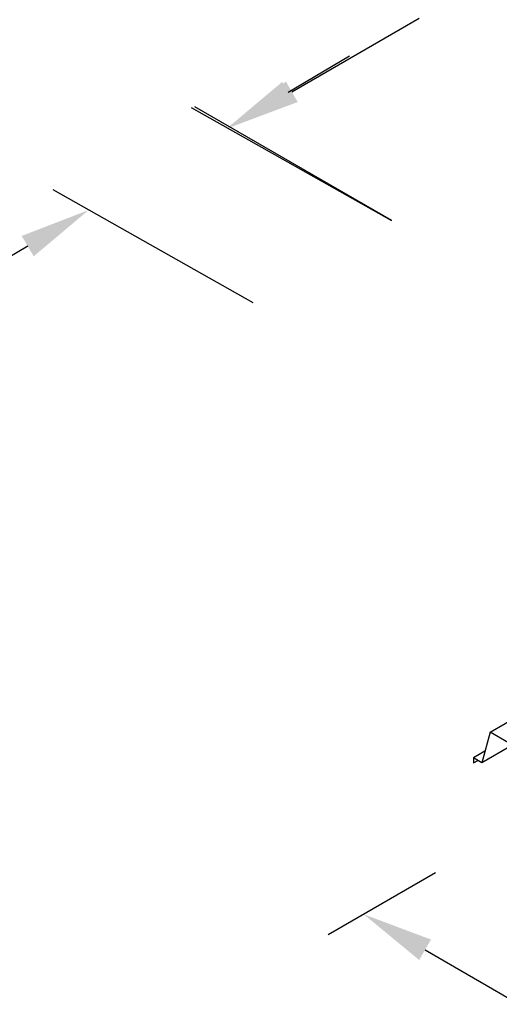
# Model space of a CAD drawing. Units: inches. Extents: x 43064 to 50852, y -12951 to -8210.
# Drawn here: x 43665 to 43679, y -9638 to -9610 of the extents above; entities that cross this region are included whole.
import ezdxf

# ---------------------------------------------------------------- set-up
doc = ezdxf.new("R2010")
doc.units = ezdxf.units.IN
doc.header["$MEASUREMENT"] = 0
doc.layers.add('Carriers', color=132, linetype='Continuous')
doc.layers.add('Notes', color=12, linetype='Continuous')
doc.styles.add('RomanS', font='arial.ttf')
doc.dimstyles.new('00 Std Half inch equals foot', dxfattribs={"dimscale": 48, "dimtxt": 0.0625, "dimasz": 0.0625, "dimexe": 0.03125, "dimexo": 0.03125, "dimgap": 0.03125, "dimtad": 0, "dimtih": 1, "dimtoh": 1, "dimdec": 4, "dimzin": 3, "dimdsep": 46, "dimlunit": 4, "dimtxsty": 'RomanS', "dimcen": 0.09375, "dimdle": 0.125, "dimazin": 0, "dimtfac": 0.75, "dimtdec": 4, "dimtofl": 0, "dimtmove": 1, "dimatfit": 3, "dimfxl": 0, "dimfrac": 1, "dimtolj": 1, "dimtzin": 0, "dimarcsym": 0})

# ---------------------------------------------------------------- blocks, each defined once
blk = doc.blocks.new('*D88')
at = {"layer": 'DefPoints', "color": 0}
for p in [(43671.223, -9613.268), (43676.865, -9616.45), (43672.96, -9618.757)]:
    blk.add_point(p, dxfattribs=at)
at = {"layer": 'Notes', "color": 0, "lineweight": -2}
for p, q in [((43672.945, -9612.25), (43674.667, -9611.233)), ((43675.86, -9615.882), (43670.217, -9612.7)), ((43671.954, -9618.19), (43666.312, -9615.008)), ((43665.596, -9616.592), (43663.874, -9617.61)), ((43661.874, -9617.61), (43663.874, -9617.61))]:
    blk.add_line(p, q, dxfattribs=at)
at = {"layer": 'Notes', "color": 0}
for points in [[(43672.776, -9611.963), (43673.115, -9612.537), (43671.223, -9613.268)], [(43665.427, -9616.305), (43665.766, -9616.879), (43667.318, -9615.575)]]:
    blk.add_solid(points, dxfattribs=at)
at = {"layer": 'Notes', "color": 0, "insert": (43656.247, -9617.61), "char_height": 2, "attachment_point": 5, "style": 'RomanS'}
blk.add_mtext('\\A1;6" MAX\\PFROM \\PEND', dxfattribs=at)

msp = doc.modelspace()

# ---------------------------------------------------------------- linework, layer by layer
at = {"layer": 'Carriers'}
for points in [[(43679.62757, -9631.99786), (43679.62757, -9631.85786), (43679.38769, -9631.71936), (43679.15559, -9630.58536), (43678.63598, -9630.28536), (43724.92476, -9603.56051), (43725.44438, -9603.86051), (43725.67647, -9604.99451), (43725.91636, -9605.13301), (43725.91636, -9605.27301)], [(43678.63598, -9630.28536), (43678.40388, -9631.15136), (43678.16399, -9631.01286), (43678.16399, -9631.15286), (43678.28523, -9631.08286)], [(43679.17975, -9630.70341), (43678.40388, -9631.15136)], [(43678.49171, -9630.82365), (43678.16399, -9631.01286)]]:
    msp.add_lwpolyline(points, dxfattribs=at)
at = {"layer": 'Notes'}
for p, q in [((43673.04451, -9612.24373), (43676.6351, -9610.17074)), ((43675.8653, -9615.87231), (43670.31244, -9612.66637)), ((43677.09211, -9634.2514), (43674.07124, -9635.9955)), ((43676.80329, -9636.41815), (43684.29954, -9640.75675))]:
    msp.add_line(p, q, dxfattribs=at)
for points in [[(43672.87784, -9611.95505), (43673.21117, -9612.53241), (43671.31245, -9613.24372)], [(43676.96996, -9636.12948), (43676.63662, -9636.70683), (43675.07124, -9635.41815)]]:
    msp.add_solid(points, dxfattribs=at)

# ---------------------------------------------------------------- dimensions: what is measured, and where the dimension line sits
dim = msp.add_linear_dim(base=(43671.22321, -9613.26766), p1=(43672.9602, -9618.75699), p2=(43676.8653, -9616.44966), angle=30.576782, text='6" MAX\\PFROM \\PEND', dimstyle='00 Std Half inch equals foot', override={"dimscale": 32}, dxfattribs=at)
dim.commit()
dim.dimension.update_dxf_attribs({"geometry": '*D88', "text_midpoint": (43664.44031, -9617.18273), "dimtype": 161})

doc.saveas('drawing.dxf')
